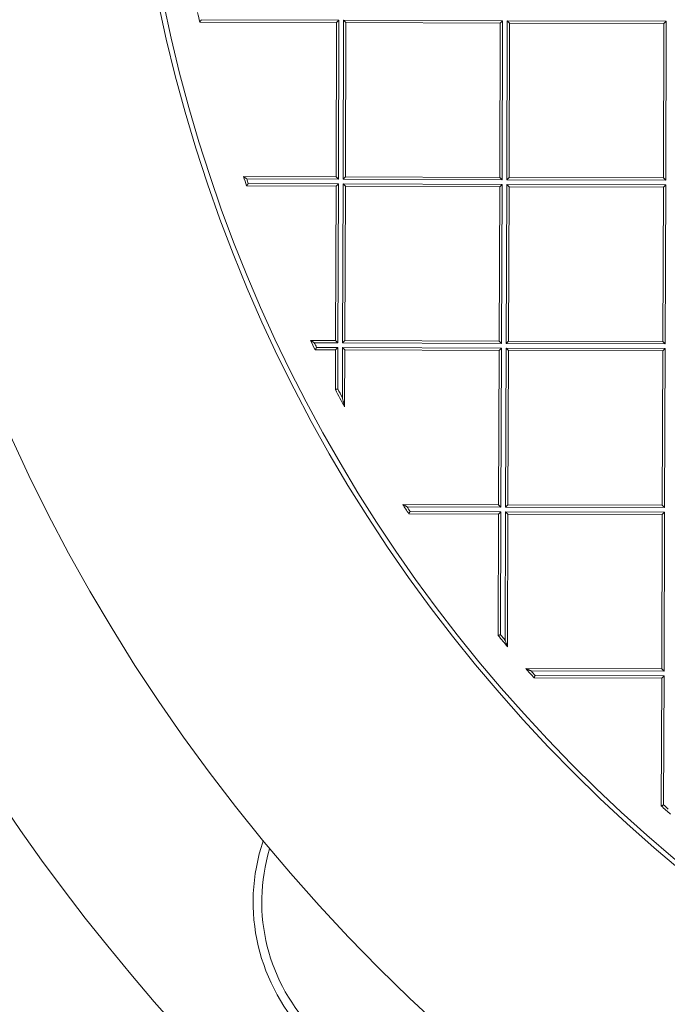
# Model space of a CAD drawing. Units: millimetres. Extents: x 0 to 594, y 0 to 420.
# Drawn here: x 156 to 165, y 141 to 154 of the extents above; entities that cross this region are included whole.
import ezdxf

# ---------------------------------------------------------------- set-up
doc = ezdxf.new("R2010")
doc.units = ezdxf.units.MM
doc.layers.add('1', color=7, linetype='Continuous', true_color=0xffffff)

msp = doc.modelspace()

# ---------------------------------------------------------------- linework, layer by layer
at = {"layer": '1', "color": 3, "linetype": 'Continuous', "lineweight": 18}
for p, q in [((158.8617, 153.7376), (160.6908, 153.7314)), ((160.6908, 153.7314), (160.6838, 151.6689)), ((160.7222, 153.7626), (160.6908, 153.7314)), ((160.7847, 153.7624), (160.8158, 153.731)), ((160.8158, 153.731), (160.8088, 151.6685)), ((162.8783, 153.724), (160.8158, 153.731)), ((162.8713, 151.6615), (162.8783, 153.724)), ((162.8783, 153.724), (162.9097, 153.7551)), ((163.0033, 153.7236), (162.9722, 153.7549)), ((163.0033, 153.7236), (162.9963, 151.6611)), ((165.0658, 153.7166), (163.0033, 153.7236)), ((165.0588, 151.6541), (165.0658, 153.7166)), ((165.0972, 153.7477), (165.0658, 153.7166)), ((160.6838, 151.6689), (159.4454, 151.6731)), ((160.715, 151.6376), (160.6838, 151.6689)), ((160.7775, 151.6374), (160.8088, 151.6685)), ((160.8088, 151.6685), (162.8713, 151.6615)), ((162.8713, 151.6615), (162.9025, 151.6302)), ((162.9963, 151.6611), (162.965, 151.6299)), ((162.9963, 151.6611), (165.0588, 151.6541)), ((165.0899, 151.6227), (165.0588, 151.6541)), ((159.4886, 151.548), (160.6834, 151.5439)), ((160.6834, 151.5439), (160.6764, 149.4814)), ((160.7148, 151.5751), (160.6834, 151.5439)), ((160.7773, 151.5749), (160.8084, 151.5435)), ((160.8084, 151.5435), (160.8014, 149.481)), ((162.8709, 151.5365), (160.8084, 151.5435)), ((162.8639, 149.474), (162.8709, 151.5365)), ((162.8709, 151.5365), (162.9022, 151.5677)), ((162.9959, 151.5361), (162.9647, 151.5674)), ((162.9959, 151.5361), (162.9889, 149.4736)), ((165.0584, 151.5291), (162.9959, 151.5361)), ((165.0514, 149.4666), (165.0584, 151.5291)), ((165.0897, 151.5602), (165.0584, 151.5291)), ((160.6764, 149.4814), (160.3433, 149.4826)), ((160.4041, 149.3574), (160.676, 149.3564)), ((160.676, 149.3564), (160.6742, 148.8263)), ((160.7073, 149.3876), (160.676, 149.3564)), ((160.7076, 149.4501), (160.6764, 149.4814)), ((160.7698, 149.3874), (160.801, 149.356)), ((160.7701, 149.4499), (160.8014, 149.481)), ((160.7984, 148.5946), (160.801, 149.356)), ((160.801, 149.356), (162.8635, 149.349)), ((160.8014, 149.481), (162.8639, 149.474)), ((162.8948, 149.3802), (162.8635, 149.349)), ((162.8639, 149.474), (162.895, 149.4427)), ((162.9885, 149.3486), (162.9573, 149.38)), ((162.9889, 149.4736), (162.9575, 149.4425)), ((162.9889, 149.4736), (165.0514, 149.4666)), ((165.0823, 149.3728), (165.051, 149.3416)), ((165.0825, 149.4352), (165.0514, 149.4666)), ((162.8635, 149.349), (162.8565, 147.2865)), ((162.9885, 149.3486), (162.9815, 147.2861)), ((165.051, 149.3416), (162.9885, 149.3486)), ((165.044, 147.2791), (165.051, 149.3416)), ((162.8565, 147.2865), (161.5743, 147.2909)), ((162.8876, 147.2552), (162.8565, 147.2865)), ((162.9815, 147.2861), (162.9501, 147.255)), ((162.9815, 147.2861), (165.044, 147.2791)), ((165.0751, 147.2478), (165.044, 147.2791)), ((161.6562, 147.1656), (162.856, 147.1615)), ((162.856, 147.1615), (162.8505, 145.5387)), ((162.8874, 147.1927), (162.856, 147.1615)), ((162.9499, 147.1925), (162.981, 147.1611)), ((162.975, 145.3876), (162.981, 147.1611)), ((162.981, 147.1611), (165.0435, 147.1541)), ((165.0435, 147.1541), (165.0365, 145.0916)), ((165.0749, 147.1853), (165.0435, 147.1541)), ((165.0365, 145.0916), (163.2208, 145.0978)), ((165.0677, 145.0603), (165.0365, 145.0916)), ((163.3301, 144.9724), (165.0361, 144.9666)), ((165.0361, 144.9666), (165.0303, 143.2606)), ((165.0675, 144.9978), (165.0361, 144.9666))]:
    msp.add_line(p, q, dxfattribs=at)
at = {"layer": '1', "color": 7, "linetype": 'Continuous', "lineweight": 13}
for p, q in [((158.8867, 153.7688), (160.7222, 153.7626)), ((160.7222, 153.7626), (160.715, 151.6376)), ((160.7775, 151.6374), (160.7847, 153.7624)), ((160.7847, 153.7624), (162.9097, 153.7551)), ((162.9097, 153.7551), (162.9025, 151.6302)), ((162.965, 151.6299), (162.9722, 153.7549)), ((162.9722, 153.7549), (165.0972, 153.7477)), ((165.0972, 153.7477), (165.0899, 151.6227)), ((160.715, 151.6376), (159.4892, 151.6417)), ((162.9025, 151.6302), (160.7775, 151.6374)), ((165.0899, 151.6227), (162.965, 151.6299)), ((159.5108, 151.5792), (160.7148, 151.5751)), ((160.7148, 151.5751), (160.7076, 149.4501)), ((160.7701, 149.4499), (160.7773, 151.5749)), ((160.7773, 151.5749), (162.9022, 151.5677)), ((162.9022, 151.5677), (162.895, 149.4427)), ((162.9575, 149.4425), (162.9647, 151.5674)), ((162.9647, 151.5674), (165.0897, 151.5602)), ((165.0897, 151.5602), (165.0825, 149.4352)), ((160.7076, 149.4501), (160.3931, 149.4512)), ((160.4236, 149.3886), (160.7073, 149.3876)), ((160.7073, 149.3876), (160.7055, 148.834)), ((160.7676, 148.7173), (160.7698, 149.3874)), ((160.7698, 149.3874), (162.8948, 149.3802)), ((162.895, 149.4427), (160.7701, 149.4499)), ((162.8948, 149.3802), (162.8876, 147.2552)), ((162.9501, 147.255), (162.9573, 149.38)), ((162.9573, 149.38), (165.0823, 149.3728)), ((165.0825, 149.4352), (162.9575, 149.4425)), ((165.0823, 149.3728), (165.0751, 147.2478)), ((162.8876, 147.2552), (161.632, 147.2594)), ((165.0751, 147.2478), (162.9501, 147.255)), ((161.6731, 147.1968), (162.8874, 147.1927)), ((162.8874, 147.1927), (162.8818, 145.5498)), ((162.9441, 145.4739), (162.9499, 147.1925)), ((162.9499, 147.1925), (165.0749, 147.1853)), ((165.0749, 147.1853), (165.0677, 145.0603)), ((165.0677, 145.0603), (163.2895, 145.0663)), ((163.3443, 145.0036), (165.0675, 144.9978)), ((165.0675, 144.9978), (165.0616, 143.2746))]:
    msp.add_line(p, q, dxfattribs=at)
at = {"layer": '1', "color": 3, "linetype": 'Continuous', "lineweight": 18}
for radius in [24.0625, 20.375]:
    msp.add_circle((178.2683, 158.1093), radius, dxfattribs=at)
for radius, start, end in [(20.3125, 184.81251, 354.79874), (19.8929, 192.32596, 192.69503), (26.5625, 191.47547, 259.0799), (19.8929, 198.87726, 199.25864), (19.8929, 205.70004, 206.10093), (19.8929, 207.81711, 208.57431), (19.8929, 212.94503, 213.37606), (19.8929, 219.19155, 219.75555), (19.8929, 220.84989, 221.32901), (19.8929, 228.28225, 228.76136)]:
    msp.add_arc((178.2683, 158.1093), radius, start, end, dxfattribs=at)
at = {"layer": '1', "color": 7, "linetype": 'Continuous', "lineweight": 13}
for centre, radius, start, end in [((178.2683, 158.1093), 19.8616, 199.00386, 199.19489), ((178.2683, 158.1093), 19.8616, 205.8441, 206.04493), ((178.2683, 158.1093), 19.8616, 207.83958, 208.22082), ((178.2683, 158.1093), 19.8616, 213.11171, 213.3277), ((178.2683, 158.1093), 19.8616, 219.2238, 219.50689), ((178.2683, 158.1093), 19.8616, 221.04821, 221.28843), ((178.2683, 158.1093), 19.8616, 228.32282, 228.56304), ((162.1374, 141.9784), 2.5617, 161.43496, 288.56504), ((162.1374, 141.9784), 2.4466, 163.1189, 286.8811)]:
    msp.add_arc(centre, radius, start, end, dxfattribs=at)
at = {"layer": '1', "color": 3, "linetype": 'Continuous', "lineweight": 18}
for points, knots in [([(158.8867, 153.7688), (158.8864, 153.7683), (158.886, 153.7679), (158.8853, 153.767), (158.8842, 153.7656), (158.8831, 153.7642), (158.8809, 153.7616), (158.8795, 153.7598), (158.8774, 153.7571), (158.8767, 153.7563), (158.8753, 153.7546), (158.8746, 153.7537), (158.8726, 153.7512), (158.8714, 153.7497), (158.8696, 153.7474), (158.869, 153.7467), (158.8678, 153.7453), (158.8668, 153.7439), (158.8658, 153.7427), (158.8649, 153.7416), (158.8645, 153.7411), (158.8633, 153.7397), (158.8627, 153.7389), (158.8622, 153.7383), (158.8621, 153.7382), (158.862, 153.738), (158.8618, 153.7377), (158.8617, 153.7376), (158.8617, 153.7376)], [0, 0, 0, 0, 0.0313965, 0.0313965, 0.062793, 0.1255859, 0.1255859, 0.2511719, 0.2511719, 0.3139648, 0.3139648, 0.3767578, 0.3767578, 0.5023438, 0.5023438, 0.5651367, 0.5651367, 0.6279297, 0.6907227, 0.6907227, 0.7535156, 0.7535156, 0.8791016, 0.8791016, 0.9104981, 0.9104981, 0.9418945, 1, 1, 1, 1]), ([(159.4892, 151.6417), (159.4886, 151.6421), (159.488, 151.6426), (159.4869, 151.6434), (159.4851, 151.6446), (159.4834, 151.6459), (159.48, 151.6483), (159.4777, 151.6499), (159.4743, 151.6524), (159.4732, 151.6532), (159.4709, 151.6548), (159.4698, 151.6556), (159.4665, 151.658), (159.4644, 151.6595), (159.4612, 151.6617), (159.4597, 151.6629), (159.4582, 151.6639), (159.4572, 151.6646), (159.4567, 151.665), (159.4553, 151.666), (159.4543, 151.6667), (159.4525, 151.668), (159.4517, 151.6686), (159.4501, 151.6697), (159.4493, 151.6703), (159.448, 151.6712), (159.4474, 151.6717), (159.4467, 151.6722), (159.4464, 151.6724), (159.4461, 151.6726), (159.4459, 151.6728), (159.4455, 151.673), (159.4454, 151.6731), (159.4454, 151.6731)], [0, 0, 0, 0, 0.0313285, 0.0313285, 0.0626569, 0.1253138, 0.1253138, 0.2506277, 0.2506277, 0.3132846, 0.3132846, 0.3759415, 0.3759415, 0.5012553, 0.5012553, 0.5639122, 0.5952407, 0.5952407, 0.6265691, 0.6265691, 0.689226, 0.689226, 0.751883, 0.751883, 0.8145399, 0.8145399, 0.8771968, 0.8771968, 0.9085252, 0.9085252, 0.9398537, 0.9398537, 1, 1, 1, 1]), ([(159.5108, 151.5792), (159.5105, 151.5787), (159.5102, 151.5782), (159.5095, 151.5773), (159.5085, 151.5759), (159.5075, 151.5745), (159.5056, 151.5718), (159.5043, 151.57), (159.5024, 151.5673), (159.5018, 151.5664), (159.5005, 151.5647), (159.4999, 151.5639), (159.4981, 151.5614), (159.497, 151.5598), (159.4954, 151.5575), (159.4949, 151.5568), (159.4939, 151.5554), (159.493, 151.5541), (159.4921, 151.5529), (159.4915, 151.5521), (159.4914, 151.5518), (159.491, 151.5513), (159.4908, 151.5511), (159.49, 151.5499), (159.4895, 151.5492), (159.4891, 151.5486), (159.489, 151.5485), (159.4889, 151.5483), (159.4888, 151.5482), (159.4887, 151.5481), (159.4886, 151.548), (159.4886, 151.548)], [0, 0, 0, 0, 0.0314026, 0.0314026, 0.0628053, 0.1256106, 0.1256106, 0.2512211, 0.2512211, 0.3140264, 0.3140264, 0.3768317, 0.3768317, 0.5024423, 0.5024423, 0.5652475, 0.5652475, 0.6280528, 0.6908581, 0.6908581, 0.7222607, 0.7222607, 0.7536634, 0.7536634, 0.879274, 0.879274, 0.9106766, 0.9106766, 0.9420792, 0.9420792, 1, 1, 1, 1]), ([(160.3931, 149.4512), (160.3906, 149.4528), (160.388, 149.4544), (160.3829, 149.4576), (160.3804, 149.4592), (160.3754, 149.4623), (160.3729, 149.4639), (160.3692, 149.4662), (160.368, 149.467), (160.3656, 149.4685), (160.3644, 149.4693), (160.3608, 149.4715), (160.3585, 149.473), (160.3557, 149.4747), (160.3552, 149.4751), (160.3541, 149.4757), (160.3536, 149.4761), (160.352, 149.4771), (160.351, 149.4777), (160.3491, 149.4789), (160.3482, 149.4794), (160.347, 149.4802), (160.3466, 149.4805), (160.3459, 149.4809), (160.3452, 149.4813), (160.3447, 149.4817), (160.3442, 149.482), (160.344, 149.4821), (160.3435, 149.4825), (160.3433, 149.4826), (160.3433, 149.4826)], [0, 0, 0, 0, 0.1252587, 0.1252587, 0.2505175, 0.2505175, 0.3757762, 0.3757762, 0.4384056, 0.4384056, 0.501035, 0.501035, 0.6262937, 0.6262937, 0.6576084, 0.6576084, 0.6889231, 0.6889231, 0.7515525, 0.7515525, 0.8141818, 0.8141818, 0.8454965, 0.8454965, 0.8768112, 0.9081259, 0.9081259, 0.9394406, 0.9394406, 1, 1, 1, 1]), ([(160.4236, 149.3886), (160.4233, 149.3881), (160.423, 149.3876), (160.4224, 149.3867), (160.4215, 149.3852), (160.4206, 149.3838), (160.4189, 149.3811), (160.4178, 149.3792), (160.4161, 149.3765), (160.4155, 149.3757), (160.4144, 149.3739), (160.4139, 149.373), (160.4123, 149.3705), (160.4113, 149.369), (160.4099, 149.3667), (160.4095, 149.366), (160.4088, 149.365), (160.4086, 149.3646), (160.4082, 149.364), (160.408, 149.3637), (160.407, 149.3621), (160.4064, 149.361), (160.4057, 149.3599), (160.4055, 149.3597), (160.4053, 149.3593), (160.4049, 149.3588), (160.4045, 149.358), (160.4043, 149.3577), (160.4041, 149.3575), (160.4041, 149.3574), (160.4041, 149.3574), (160.4041, 149.3574), (160.4041, 149.3574)], [0, 0, 0, 0, 0.0312625, 0.0312625, 0.0625249, 0.1250499, 0.1250499, 0.2500997, 0.2500997, 0.3126247, 0.3126247, 0.3751496, 0.3751496, 0.5001995, 0.5001995, 0.5627244, 0.5627244, 0.5939869, 0.5939869, 0.6252493, 0.6252493, 0.7502992, 0.7502992, 0.7815617, 0.7815617, 0.8128242, 0.8753491, 0.937874, 0.937874, 0.9691365, 0.9691365, 1, 1, 1, 1]), ([(169.5147, 102.278), (168.7007, 102.3562), (167.8804, 102.446), (166.2291, 102.6502), (165.398, 102.7645), (163.7271, 103.0185), (162.8873, 103.1582), (161.2009, 103.464), (160.3543, 103.6301), (158.6568, 103.9893), (157.8059, 104.1825), (156.1019, 104.5966), (155.2488, 104.8175), (153.5432, 105.2875), (152.6906, 105.5367), (151.414, 105.9317), (150.9888, 106.067), (150.3518, 106.2752), (150.0336, 106.3807), (149.6626, 106.506), (149.4773, 106.5693), (149.3846, 106.6011), (149.3383, 106.617), (149.3152, 106.625), (149.3036, 106.629), (149.2978, 106.631), (149.2949, 106.632), (149.2934, 106.6325), (149.2927, 106.6327), (149.2924, 106.6328), (149.2922, 106.6329), (149.2921, 106.633), (148.5438, 106.8909), (147.7806, 107.166), (146.2285, 107.7528), (145.4396, 108.0645), (143.841, 108.7268), (143.0312, 109.0774), (141.805, 109.6339), (141.3943, 109.8245), (140.7758, 110.1182), (140.466, 110.267), (140.1036, 110.444), (139.9222, 110.5334), (139.8314, 110.5783), (139.7861, 110.6008), (139.7634, 110.6121), (139.752, 110.6177), (139.7463, 110.6205), (139.7435, 110.6219), (139.7421, 110.6227), (139.7414, 110.623), (139.741, 110.6232), (139.7408, 110.6233), (139.7408, 110.6233), (139.7407, 110.6233), (139.7407, 110.6234), (139.4793, 110.7532), (139.2018, 110.893), (138.6158, 111.1931), (138.3074, 111.3535), (137.6612, 111.6957), (137.3234, 111.8776), (136.6205, 112.2638), (136.2552, 112.4681), (135.4993, 112.9002), (135.1086, 113.1279), (134.3041, 113.6077), (133.8902, 113.8598), (133.0417, 114.3891), (132.6072, 114.6663), (131.9417, 115.1018), (131.7177, 115.2502), (131.3785, 115.4777), (131.2081, 115.5927), (131.008, 115.7291), (130.9077, 115.7978), (130.8574, 115.8323), (130.8323, 115.8496), (130.8197, 115.8583), (130.8134, 115.8626), (130.8102, 115.8648), (130.8087, 115.8658), (130.8079, 115.8664), (130.8075, 115.8666), (130.8073, 115.8668), (130.8072, 115.8668), (130.3132, 116.2068), (129.8423, 116.5402), (128.9435, 117.1926), (128.5157, 117.5115), (127.7003, 118.1332), (127.3128, 118.4361), (126.5756, 119.0246), (126.2259, 119.3102), (125.5618, 119.8632), (125.2475, 120.1305), (124.652, 120.6461), (124.3707, 120.8944), (123.8394, 121.371), (123.5893, 121.5995), (123.236, 121.9269), (123.1219, 122.0335), (122.9561, 122.1895), (122.8745, 122.2666), (122.7816, 122.3548), (122.7357, 122.3985), (122.7129, 122.4202), (122.7015, 122.431), (122.6958, 122.4364), (122.693, 122.4391), (122.6916, 122.4405), (122.6909, 122.4412), (122.6905, 122.4415), (122.6903, 122.4417), (122.6903, 122.4418), (122.6902, 122.4418), (122.6902, 122.4418), (122.6902, 122.4418), (121.9717, 123.1275), (121.2948, 123.8066), (120.0167, 125.1475), (119.4157, 125.8093), (118.2827, 127.1121), (117.7508, 127.7531), (116.9998, 128.6972), (116.7573, 129.009), (116.4047, 129.4722), (116.289, 129.6258), (116.1182, 129.8551), (116.0335, 129.9694), (115.9359, 130.1023), (115.8873, 130.1686), (115.8631, 130.2018), (115.851, 130.2183), (115.845, 130.2266), (115.842, 130.2307), (115.8405, 130.2328), (115.8397, 130.2338), (115.8393, 130.2343), (115.8392, 130.2346), (115.8391, 130.2347), (115.839, 130.2348), (115.839, 130.2348), (115.2428, 131.0527), (114.6803, 131.8719), (113.6203, 133.5096), (113.1229, 134.3279), (112.1901, 135.9601), (111.7548, 136.7739), (110.9435, 138.394), (110.5675, 139.2002), (109.8714, 140.8024), (109.5513, 141.5983), (108.964, 143.1774), (108.6967, 143.9606), (108.2114, 145.5122), (107.9934, 146.2807), (107.6035, 147.8013), (107.4315, 148.5533), (107.2809, 149.2965)], [0, 0, 0, 0, 0.03125, 0.03125, 0.0625, 0.0625, 0.09375, 0.09375, 0.125, 0.125, 0.15625, 0.15625, 0.1875, 0.1875, 0.21875, 0.21875, 0.234375, 0.234375, 0.2421875, 0.2460937, 0.2480469, 0.2490234, 0.2495117, 0.2497559, 0.2498779, 0.249939, 0.2499695, 0.2499847, 0.2499924, 0.2499962, 0.2499962, 0.25, 0.25, 0.28125, 0.28125, 0.3125, 0.3125, 0.34375, 0.34375, 0.359375, 0.359375, 0.3671875, 0.3710937, 0.3730469, 0.3740234, 0.3745117, 0.3747559, 0.3748779, 0.374939, 0.3749695, 0.3749847, 0.3749924, 0.3749962, 0.3749981, 0.374999, 0.374999, 0.375, 0.375, 0.390625, 0.390625, 0.40625, 0.40625, 0.421875, 0.421875, 0.4375, 0.4375, 0.453125, 0.453125, 0.46875, 0.46875, 0.484375, 0.484375, 0.4921875, 0.4921875, 0.4960937, 0.4980469, 0.4990234, 0.4995117, 0.4997559, 0.4998779, 0.499939, 0.4999695, 0.4999847, 0.4999924, 0.4999962, 0.4999962, 0.5, 0.5, 0.515625, 0.515625, 0.53125, 0.53125, 0.546875, 0.546875, 0.5625, 0.5625, 0.578125, 0.578125, 0.59375, 0.59375, 0.609375, 0.609375, 0.6171875, 0.6171875, 0.6210937, 0.6230469, 0.6240234, 0.6245117, 0.6247559, 0.6248779, 0.624939, 0.6249695, 0.6249847, 0.6249924, 0.6249962, 0.6249981, 0.624999, 0.624999, 0.625, 0.625, 0.65625, 0.65625, 0.6875, 0.6875, 0.71875, 0.71875, 0.734375, 0.734375, 0.7421875, 0.7421875, 0.7460937, 0.7480469, 0.7490234, 0.7495117, 0.7497559, 0.7498779, 0.749939, 0.7499695, 0.7499847, 0.7499924, 0.7499962, 0.7499981, 0.7499981, 0.75, 0.75, 0.78125, 0.78125, 0.8125, 0.8125, 0.84375, 0.84375, 0.875, 0.875, 0.90625, 0.90625, 0.9375, 0.9375, 0.96875, 0.96875, 1, 1, 1, 1]), ([(160.7055, 148.834), (160.705, 148.8339), (160.7044, 148.8337), (160.7034, 148.8335), (160.7019, 148.8331), (160.6994, 148.8325), (160.6975, 148.832), (160.6955, 148.8315), (160.6946, 148.8313), (160.6918, 148.8306), (160.69, 148.8302), (160.6874, 148.8295), (160.6866, 148.8293), (160.6854, 148.829), (160.685, 148.829), (160.6842, 148.8288), (160.6839, 148.8287), (160.682, 148.8282), (160.6807, 148.8279), (160.6793, 148.8275), (160.679, 148.8275), (160.6785, 148.8273), (160.6782, 148.8273), (160.6775, 148.8271), (160.677, 148.827), (160.6758, 148.8267), (160.6752, 148.8265), (160.6747, 148.8264), (160.6746, 148.8264), (160.6745, 148.8264), (160.6743, 148.8263), (160.6742, 148.8263), (160.6742, 148.8263)], [0, 0, 0, 0, 0.0314581, 0.0314581, 0.0629162, 0.1258324, 0.1887486, 0.1887486, 0.2516648, 0.2516648, 0.3774973, 0.3774973, 0.4404135, 0.4404135, 0.4718716, 0.4718716, 0.5033297, 0.5033297, 0.6291621, 0.6291621, 0.6606202, 0.6606202, 0.6920783, 0.6920783, 0.7549945, 0.7549945, 0.880827, 0.880827, 0.9122851, 0.9122851, 0.9437432, 1, 1, 1, 1]), ([(160.7676, 148.7173), (160.7679, 148.716), (160.7682, 148.7146), (160.7689, 148.7119), (160.77, 148.7078), (160.771, 148.7037), (160.773, 148.6955), (160.7744, 148.69), (160.7771, 148.6791), (160.7785, 148.6737), (160.7805, 148.6655), (160.7812, 148.6628), (160.7826, 148.6574), (160.7833, 148.6546), (160.7853, 148.6465), (160.7866, 148.6412), (160.7887, 148.6332), (160.7893, 148.6305), (160.7907, 148.6253), (160.7913, 148.6227), (160.7926, 148.6175), (160.7933, 148.6149), (160.7942, 148.6111), (160.7945, 148.6098), (160.7952, 148.6073), (160.7955, 148.6061), (160.7961, 148.6037), (160.7964, 148.6025), (160.797, 148.6003), (160.7972, 148.5992), (160.7976, 148.5977), (160.7977, 148.5973), (160.7979, 148.5964), (160.798, 148.596), (160.7982, 148.5955), (160.7982, 148.5954), (160.7983, 148.5951), (160.7983, 148.595), (160.7984, 148.5947), (160.7984, 148.5946), (160.7984, 148.5946)], [0, 0, 0, 0, 0.0312797, 0.0312797, 0.0625595, 0.1251189, 0.1251189, 0.2502378, 0.2502378, 0.3753568, 0.3753568, 0.4379162, 0.4379162, 0.5004757, 0.5004757, 0.6255946, 0.6255946, 0.688154, 0.688154, 0.7507135, 0.7507135, 0.813273, 0.813273, 0.8445527, 0.8445527, 0.8758324, 0.8758324, 0.9071122, 0.9071122, 0.9383919, 0.9383919, 0.9540317, 0.9540317, 0.9696716, 0.9696716, 0.9774915, 0.9774915, 0.9853115, 0.9853115, 1, 1, 1, 1]), ([(161.632, 147.2594), (161.6317, 147.2596), (161.6313, 147.2598), (161.6306, 147.2602), (161.6295, 147.2608), (161.627, 147.2622), (161.6249, 147.2633), (161.6206, 147.2657), (161.6178, 147.2672), (161.6121, 147.2703), (161.6093, 147.2718), (161.6038, 147.2748), (161.601, 147.2763), (161.5976, 147.2782), (161.5969, 147.2785), (161.5956, 147.2793), (161.5949, 147.2797), (161.5929, 147.2807), (161.5916, 147.2815), (161.589, 147.2829), (161.5878, 147.2836), (161.5853, 147.2849), (161.5841, 147.2855), (161.5824, 147.2865), (161.5818, 147.2868), (161.5808, 147.2874), (161.5802, 147.2877), (161.5792, 147.2882), (161.5787, 147.2885), (161.5778, 147.289), (161.5774, 147.2892), (161.5761, 147.2899), (161.5755, 147.2902), (161.5748, 147.2906), (161.5746, 147.2907), (161.5744, 147.2909), (161.5743, 147.2909), (161.5743, 147.2909)], [0, 0, 0, 0, 0.0156659, 0.0156659, 0.0313318, 0.0626635, 0.125327, 0.125327, 0.250654, 0.250654, 0.375981, 0.375981, 0.501308, 0.501308, 0.5326398, 0.5326398, 0.5639715, 0.5639715, 0.626635, 0.626635, 0.6892985, 0.6892985, 0.751962, 0.751962, 0.7832938, 0.7832938, 0.8146255, 0.8146255, 0.8459573, 0.8459573, 0.877289, 0.877289, 0.9399526, 0.9399526, 0.9712843, 0.9712843, 1, 1, 1, 1]), ([(161.6731, 147.1968), (161.6728, 147.1963), (161.6725, 147.1958), (161.672, 147.1949), (161.6712, 147.1934), (161.6705, 147.192), (161.6689, 147.1892), (161.6679, 147.1873), (161.6664, 147.1846), (161.6659, 147.1837), (161.665, 147.1819), (161.6645, 147.1811), (161.6632, 147.1785), (161.6623, 147.177), (161.6613, 147.1751), (161.6611, 147.1747), (161.6607, 147.174), (161.6602, 147.173), (161.6593, 147.1714), (161.6587, 147.1702), (161.6581, 147.1692), (161.6579, 147.1687), (161.6571, 147.1674), (161.6568, 147.1667), (161.6564, 147.1661), (161.6563, 147.1659), (161.6562, 147.1657), (161.6562, 147.1657), (161.6562, 147.1656), (161.6562, 147.1656), (161.6562, 147.1656)], [0, 0, 0, 0, 0.0312834, 0.0312834, 0.0625668, 0.1251335, 0.1251335, 0.250267, 0.250267, 0.3128338, 0.3128338, 0.3754005, 0.3754005, 0.5005341, 0.5005341, 0.5318174, 0.5318174, 0.5631008, 0.6256676, 0.6882343, 0.6882343, 0.7508011, 0.7508011, 0.8759346, 0.8759346, 0.9385014, 0.9385014, 0.9697847, 0.9697847, 1, 1, 1, 1]), ([(162.8818, 145.5498), (162.8813, 145.5496), (162.8808, 145.5494), (162.8798, 145.5491), (162.8783, 145.5486), (162.8759, 145.5477), (162.874, 145.547), (162.872, 145.5463), (162.8711, 145.546), (162.8683, 145.545), (162.8665, 145.5444), (162.864, 145.5435), (162.8632, 145.5432), (162.8616, 145.5426), (162.8608, 145.5423), (162.8586, 145.5416), (162.8572, 145.5411), (162.8555, 145.5405), (162.8549, 145.5403), (162.8539, 145.5399), (162.8535, 145.5397), (162.8522, 145.5393), (162.8516, 145.5391), (162.851, 145.5389), (162.8508, 145.5388), (162.8506, 145.5387), (162.8505, 145.5387), (162.8505, 145.5387)], [0, 0, 0, 0, 0.0314408, 0.0314408, 0.0628815, 0.1257631, 0.1886446, 0.1886446, 0.2515261, 0.2515261, 0.3772892, 0.3772892, 0.4401707, 0.4401707, 0.5030522, 0.5030522, 0.6288153, 0.6288153, 0.6916968, 0.6916968, 0.7545783, 0.7545783, 0.8803414, 0.8803414, 0.9432229, 0.9432229, 1, 1, 1, 1]), ([(162.9441, 145.4739), (162.9443, 145.4734), (162.9444, 145.4729), (162.9448, 145.4719), (162.9453, 145.4704), (162.9466, 145.4669), (162.9477, 145.4639), (162.9498, 145.4579), (162.9512, 145.4539), (162.9541, 145.4459), (162.9555, 145.442), (162.9583, 145.4341), (162.9597, 145.4302), (162.9625, 145.4223), (162.9639, 145.4184), (162.966, 145.4127), (162.9667, 145.4108), (162.968, 145.407), (162.9687, 145.4051), (162.9697, 145.4024), (162.97, 145.4015), (162.9707, 145.3997), (162.971, 145.3988), (162.9719, 145.3963), (162.9725, 145.3946), (162.9733, 145.3924), (162.9736, 145.3917), (162.9739, 145.3907), (162.974, 145.3904), (162.9742, 145.3898), (162.9743, 145.3895), (162.9746, 145.3887), (162.9748, 145.3883), (162.9749, 145.3879), (162.975, 145.3877), (162.975, 145.3876), (162.975, 145.3876), (162.975, 145.3876)], [0, 0, 0, 0, 0.0156546, 0.0156546, 0.0313091, 0.0626182, 0.1252365, 0.1252365, 0.250473, 0.250473, 0.3757094, 0.3757094, 0.5009459, 0.5009459, 0.6261824, 0.6261824, 0.6888006, 0.6888006, 0.7514189, 0.7514189, 0.782728, 0.782728, 0.8140371, 0.8140371, 0.8766553, 0.8766553, 0.9079644, 0.9079644, 0.923619, 0.923619, 0.9392736, 0.9392736, 0.9705827, 0.9705827, 0.9862372, 0.9862372, 1, 1, 1, 1]), ([(163.2895, 145.0663), (163.2891, 145.0665), (163.2887, 145.0667), (163.2878, 145.0671), (163.2866, 145.0676), (163.2837, 145.069), (163.2812, 145.0701), (163.2763, 145.0724), (163.273, 145.0739), (163.2664, 145.0768), (163.2632, 145.0783), (163.2567, 145.0813), (163.2535, 145.0828), (163.2487, 145.085), (163.2471, 145.0857), (163.244, 145.0871), (163.2424, 145.0879), (163.2394, 145.0893), (163.2379, 145.0899), (163.2349, 145.0913), (163.2335, 145.092), (163.2314, 145.0929), (163.2307, 145.0933), (163.2293, 145.0939), (163.2286, 145.0942), (163.2267, 145.0951), (163.2255, 145.0956), (163.2239, 145.0963), (163.2234, 145.0966), (163.2225, 145.097), (163.2221, 145.0972), (163.2217, 145.0974), (163.2215, 145.0975), (163.2213, 145.0976), (163.2211, 145.0976), (163.2209, 145.0977), (163.2208, 145.0978), (163.2208, 145.0978)], [0, 0, 0, 0, 0.0156561, 0.0156561, 0.0313121, 0.0626243, 0.1252485, 0.1252485, 0.2504971, 0.2504971, 0.3757456, 0.3757456, 0.5009942, 0.5009942, 0.5636185, 0.5636185, 0.6262427, 0.6262427, 0.688867, 0.688867, 0.7514913, 0.7514913, 0.7828034, 0.7828034, 0.8141156, 0.8141156, 0.8767398, 0.8767398, 0.908052, 0.908052, 0.9393641, 0.9393641, 0.9550202, 0.9550202, 0.9706763, 0.9706763, 1, 1, 1, 1]), ([(163.3443, 145.0036), (163.3441, 145.0031), (163.3439, 145.0026), (163.3434, 145.0017), (163.3432, 145.0012), (163.3425, 144.9997), (163.3416, 144.9978), (163.3408, 144.9959), (163.3399, 144.994), (163.3395, 144.993), (163.3382, 144.9903), (163.3374, 144.9885), (163.3363, 144.986), (163.3359, 144.9852), (163.3352, 144.9836), (163.3345, 144.982), (163.3338, 144.9806), (163.3332, 144.9793), (163.333, 144.9787), (163.3321, 144.9769), (163.3317, 144.9758), (163.3311, 144.9746), (163.3309, 144.9742), (163.3306, 144.9736), (163.3305, 144.9733), (163.3302, 144.9727), (163.3301, 144.9724), (163.3301, 144.9724)], [0, 0, 0, 0, 0.0313642, 0.0313642, 0.0627285, 0.0627285, 0.125457, 0.1881855, 0.1881855, 0.250914, 0.250914, 0.3763709, 0.3763709, 0.4390994, 0.4390994, 0.5018279, 0.5645564, 0.5645564, 0.6272849, 0.6272849, 0.7527419, 0.7527419, 0.8154704, 0.8154704, 0.8781989, 0.8781989, 1, 1, 1, 1]), ([(165.0616, 143.2746), (165.0611, 143.2744), (165.0606, 143.2742), (165.0597, 143.2737), (165.0592, 143.2735), (165.0577, 143.2729), (165.0558, 143.272), (165.0539, 143.2711), (165.052, 143.2703), (165.051, 143.2699), (165.0482, 143.2686), (165.0465, 143.2678), (165.0439, 143.2667), (165.0431, 143.2663), (165.0415, 143.2656), (165.04, 143.2649), (165.0386, 143.2643), (165.0372, 143.2637), (165.0366, 143.2634), (165.0348, 143.2626), (165.0338, 143.2622), (165.0325, 143.2616), (165.0321, 143.2614), (165.0315, 143.2611), (165.0312, 143.261), (165.0306, 143.2607), (165.0303, 143.2606), (165.0303, 143.2606)], [0, 0, 0, 0, 0.0313642, 0.0313642, 0.0627285, 0.0627285, 0.125457, 0.1881855, 0.1881855, 0.250914, 0.250914, 0.3763709, 0.3763709, 0.4390994, 0.4390994, 0.5018279, 0.5645564, 0.5645564, 0.6272849, 0.6272849, 0.7527419, 0.7527419, 0.8154704, 0.8154704, 0.8781989, 0.8781989, 1, 1, 1, 1])]:
    msp.add_open_spline(points, degree=3, knots=knots, dxfattribs=at)
at = {"layer": '1', "color": 7, "linetype": 'Continuous', "lineweight": 13}
msp.add_open_spline([(107.8447, 149.4114), (107.8488, 149.3911), (107.857, 149.3506), (107.8694, 149.2897), (107.8819, 149.2289), (107.8945, 149.168), (107.9072, 149.1072), (107.92, 149.0463), (107.9328, 148.9854), (107.9458, 148.9245), (107.9588, 148.8635), (107.972, 148.8026), (107.9852, 148.7416), (107.9985, 148.6806), (108.0119, 148.6196), (108.0255, 148.5586), (108.0391, 148.4976), (108.0527, 148.4366), (108.0665, 148.3755), (108.0804, 148.3144), (108.0944, 148.2534), (108.1084, 148.1923), (108.1226, 148.1312), (108.1369, 148.07), (108.1512, 148.0089), (108.1656, 147.9478), (108.1802, 147.8866), (108.1948, 147.8254), (108.2095, 147.7642), (108.2243, 147.703), (108.2392, 147.6418), (108.2542, 147.5806), (108.2693, 147.5193), (108.2845, 147.4581), (108.2998, 147.3968), (108.3151, 147.3355), (108.3306, 147.2743), (108.3462, 147.213), (108.3618, 147.1516), (108.3776, 147.0903), (108.3934, 147.029), (108.4094, 146.9676), (108.4254, 146.9063), (108.4415, 146.8449), (108.4578, 146.7835), (108.4741, 146.7221), (108.4905, 146.6607), (108.507, 146.5993), (108.5236, 146.5379), (108.5403, 146.4764), (108.5571, 146.415), (108.574, 146.3535), (108.591, 146.2921), (108.6081, 146.2306), (108.6252, 146.1691), (108.6425, 146.1076), (108.6599, 146.0461), (108.6773, 145.9846), (108.6949, 145.9231), (108.7126, 145.8615), (108.7303, 145.8), (108.7482, 145.7384), (108.7661, 145.6769), (108.7841, 145.6153), (108.8023, 145.5537), (108.8205, 145.4921), (108.8388, 145.4305), (108.9267, 145.1368), (109.0879, 144.6157), (109.3314, 143.8735), (109.5839, 143.1453), (109.8346, 142.4589), (110.0914, 141.7874), (110.3645, 141.1037), (110.6783, 140.3538), (111.0933, 139.4098), (111.6207, 138.2827), (112.2744, 136.9853), (112.9967, 135.6521), (113.8711, 134.1499), (114.9445, 132.4494), (116.1076, 130.7685), (117.0876, 129.4585), (117.8804, 128.4488), (118.6105, 127.5552), (119.4432, 126.5817), (120.3005, 125.6238), (121.1752, 124.6882), (122.0736, 123.768), (122.8495, 123.0066), (123.7836, 122.1189), (124.8236, 121.1711), (125.9522, 120.1988), (126.9622, 119.3635), (127.9008, 118.6146), (128.9452, 117.8151), (129.9799, 117.0544), (131.7918, 115.7736), (134.4495, 114.0463), (138.0346, 111.9985), (141.7251, 110.1526), (145.4929, 108.512), (148.0969, 107.5332), (149.4752, 107.055), (149.6147, 107.0069), (149.7545, 106.9589), (149.8946, 106.9112), (150.0349, 106.8636), (150.1754, 106.8163), (150.3162, 106.7691), (150.4572, 106.7222), (150.5985, 106.6754), (150.74, 106.6289), (150.8817, 106.5825), (151.0237, 106.5364), (151.1659, 106.4904), (151.3084, 106.4447), (151.4511, 106.3992), (151.5941, 106.3538), (151.7372, 106.3087), (151.8807, 106.2638), (152.0243, 106.2191), (152.1682, 106.1746), (152.3123, 106.1303), (152.4567, 106.0862), (152.6013, 106.0423), (152.7461, 105.9987), (152.8912, 105.9553), (153.0365, 105.912), (153.182, 105.869), (153.3277, 105.8262), (153.4737, 105.7837), (153.6199, 105.7413), (153.7664, 105.6992), (153.913, 105.6573), (154.0599, 105.6156), (154.207, 105.5741), (154.3543, 105.5329), (154.5019, 105.4918), (154.6497, 105.451), (154.7977, 105.4105), (154.9459, 105.3701), (155.0943, 105.33), (155.243, 105.2901), (155.3919, 105.2504), (155.5409, 105.211), (155.6903, 105.1718), (155.8398, 105.1328), (155.9895, 105.0941), (156.1395, 105.0556), (156.2896, 105.0173), (156.44, 104.9792), (156.5906, 104.9414), (156.7414, 104.9039), (156.8924, 104.8665), (157.0436, 104.8294), (157.195, 104.7926), (157.3466, 104.756), (157.4985, 104.7196), (157.6505, 104.6835), (157.8027, 104.6476), (157.9552, 104.6119), (158.1078, 104.5765), (158.2607, 104.5413), (158.4137, 104.5064), (158.5669, 104.4718), (158.7204, 104.4373), (158.874, 104.4031), (159.0278, 104.3692), (159.1818, 104.3355), (159.3361, 104.3021), (159.4905, 104.2689), (159.6451, 104.236), (159.7998, 104.2033), (159.9548, 104.1709), (160.11, 104.1387), (160.2653, 104.1068), (160.4209, 104.0752), (160.5766, 104.0438), (160.7325, 104.0126), (160.8886, 103.9817), (161.0449, 103.9511), (161.2013, 103.9207), (161.3579, 103.8906), (161.5147, 103.8607), (161.6717, 103.8312), (161.8289, 103.8018), (161.9862, 103.7728), (162.1437, 103.744), (162.3014, 103.7154), (162.4593, 103.6871), (162.6173, 103.6591), (162.7755, 103.6314), (162.9338, 103.6039), (163.0924, 103.5767), (163.2511, 103.5498), (163.4099, 103.5231), (163.569, 103.4967), (163.7281, 103.4706), (163.8875, 103.4447), (164.047, 103.4191), (164.2066, 103.3938), (164.3665, 103.3687), (164.5264, 103.344), (164.6866, 103.3195), (164.8469, 103.2953), (165.0073, 103.2713), (165.1679, 103.2476), (165.3286, 103.2242), (165.4895, 103.2011), (165.6506, 103.1783), (165.8117, 103.1557), (165.9731, 103.1334), (166.1345, 103.1114), (166.2962, 103.0897), (166.4579, 103.0683), (166.6198, 103.0471), (166.7819, 103.0263), (166.944, 103.0057), (167.1063, 102.9854), (167.2688, 102.9653), (167.4314, 102.9456), (167.5941, 102.9261), (167.7569, 102.907), (167.9199, 102.8881), (168.083, 102.8695), (168.2462, 102.8512), (168.4096, 102.8332), (168.573, 102.8154), (168.7366, 102.798), (168.9004, 102.7809), (169.0642, 102.764), (169.2282, 102.7474), (169.3922, 102.7311), (169.5017, 102.7205), (169.5564, 102.7152)], degree=3, knots=[0, 0, 0, 0, 0.0007502, 0.0015007, 0.0022517, 0.0030031, 0.0037549, 0.0045071, 0.0052597, 0.0060127, 0.0067662, 0.00752, 0.0082743, 0.009029, 0.009784, 0.0105395, 0.0112955, 0.0120518, 0.0128085, 0.0135657, 0.0143233, 0.0150812, 0.0158396, 0.0165985, 0.0173577, 0.0181174, 0.0188774, 0.0196379, 0.0203988, 0.0211601, 0.0219219, 0.022684, 0.0234466, 0.0242096, 0.024973, 0.0257369, 0.0265011, 0.0272658, 0.0280309, 0.0287964, 0.0295624, 0.0303288, 0.0310955, 0.0318628, 0.0326304, 0.0333985, 0.0341669, 0.0349358, 0.0357052, 0.0364749, 0.0372451, 0.0380157, 0.0387868, 0.0395582, 0.0403301, 0.0411024, 0.0418752, 0.0426483, 0.0434219, 0.044196, 0.0449704, 0.0457453, 0.0465206, 0.0472963, 0.0480725, 0.0488491, 0.0496262, 0.0504036, 0.0599675, 0.069412, 0.0787328, 0.0879254, 0.0959149, 0.104809, 0.114629, 0.1253988, 0.1422093, 0.1597617, 0.178083, 0.1972009, 0.2227994, 0.2510001, 0.2713201, 0.282132, 0.297562, 0.3131719, 0.3285931, 0.3441856, 0.3596275, 0.3752327, 0.3836148, 0.4063676, 0.426263, 0.4376421, 0.4539064, 0.4698126, 0.4853447, 0.5004876, 0.5502917, 0.6002421, 0.6501665, 0.6998895, 0.7492374, 0.7510202, 0.752805, 0.7545918, 0.7563807, 0.7581717, 0.7599647, 0.7617597, 0.7635567, 0.7653558, 0.767157, 0.7689601, 0.7707652, 0.7725724, 0.7743815, 0.7761927, 0.7780058, 0.7798209, 0.781638, 0.7834571, 0.7852782, 0.7871012, 0.7889261, 0.790753, 0.7925819, 0.7944127, 0.7962454, 0.79808, 0.7999166, 0.8017551, 0.8035955, 0.8054378, 0.8072819, 0.809128, 0.810976, 0.8128258, 0.8146775, 0.8165311, 0.8183865, 0.8202437, 0.8221029, 0.8239638, 0.8258266, 0.8276912, 0.8295576, 0.8314258, 0.8332958, 0.8351677, 0.8370413, 0.8389167, 0.8407938, 0.8426728, 0.8445535, 0.8464359, 0.8483201, 0.850206, 0.8520937, 0.8539831, 0.8558742, 0.857767, 0.8596615, 0.8615577, 0.8634556, 0.8653552, 0.8672564, 0.8691593, 0.8710639, 0.8729701, 0.8748779, 0.8767874, 0.8786985, 0.8806112, 0.8825255, 0.8844414, 0.886359, 0.8882781, 0.8901987, 0.892121, 0.8940448, 0.8959701, 0.897897, 0.8998254, 0.9017554, 0.9036868, 0.9056198, 0.9075543, 0.9094903, 0.9114277, 0.9133666, 0.915307, 0.9172489, 0.9191921, 0.9211369, 0.923083, 0.9250306, 0.9269796, 0.92893, 0.9308818, 0.932835, 0.9347895, 0.9367454, 0.9387027, 0.9406613, 0.9426213, 0.9445826, 0.9465452, 0.9485091, 0.9504743, 0.9524409, 0.9544087, 0.9563777, 0.9583481, 0.9603197, 0.9622925, 0.9642666, 0.9662419, 0.9682184, 0.9701961, 0.9721751, 0.9741552, 0.9761364, 0.9781189, 0.9801025, 0.9820872, 0.9840731, 0.9860602, 0.9880483, 0.9900375, 0.9920279, 0.9940193, 0.9960118, 0.9980054, 1, 1, 1, 1], dxfattribs=at)

doc.saveas('drawing.dxf')
